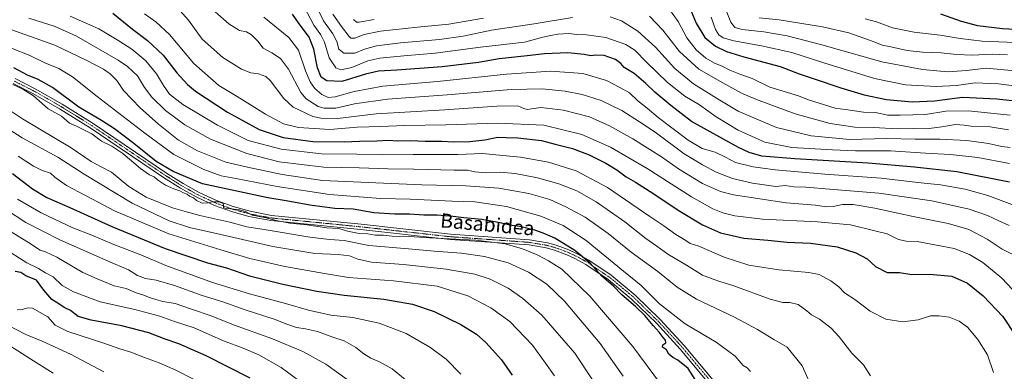
# Model space of a CAD drawing. Units: metres. Extents: x 617129 to 620568, y 4761822 to 4764194.
# Drawn here: x 619631 to 620186, y 4763537 to 4763735 of the extents above; entities that cross this region are included whole.
import ezdxf
from ezdxf.enums import TextEntityAlignment as Align

# ---------------------------------------------------------------- set-up
doc = ezdxf.new("R2010")
doc.units = ezdxf.units.M
doc.header["$MEASUREMENT"] = 0
doc.linetypes.add('TRAZO_Y_PUNTO', pattern=[1, 0.5, -0.25, 0, -0.25])
for name, color, linetype, lineweight in [('Curva de nivel maestra', 36, 'Continuous', 30), ('Curva de nivel normal', 36, 'Continuous', 0), ('Pista no pavimentada', 254, 'Continuous', 13), ('Pista no pavimentada Cxs', 254, 'Continuous', 0), ('Pista pavimentada eje', 135, 'TRAZO_Y_PUNTO', 0), ('Texto cartográfico', 19, 'Continuous', 0)]:
    doc.layers.add(name, color=color, linetype=linetype, lineweight=lineweight)
doc.styles.add('Arial', font='txt', dxfattribs={"height": 0.2})

# ---------------------------------------------------------------- blocks, each defined once
blk = doc.blocks.new('*U160')
at = {"layer": 'Curva de nivel normal', "color": 36, "linetype": 'Continuous', "lineweight": 0}
blk.add_polyline3d([(619623.05, 4763628.24, 1010), (619634.46, 4763620.74, 1010), (619653.69, 4763610.94, 1010), (619680.9, 4763598.95, 1010), (619692.49, 4763594.06, 1010), (619697.49, 4763590.96, 1010), (619702.07, 4763589.25, 1010), (619708.05, 4763588.25, 1010), (619718.39, 4763585.3, 1010), (619734, 4763579.64, 1010), (619745.63, 4763576, 1010), (619758.25, 4763571.57, 1010), (619774.63, 4763566.31, 1010), (619781.75, 4763563.36, 1010), (619787.16, 4763561.56, 1010), (619792.25, 4763560.88, 1010), (619799.11, 4763559.3, 1010), (619807.68, 4763556.17, 1010), (619814.07, 4763554.01, 1010), (619820.73, 4763550.19, 1010), (619825.1, 4763546.76, 1010), (619829.05, 4763544.3, 1010), (619834.01, 4763542.14, 1010), (619841.17, 4763538.15, 1010), (619848.45, 4763532.25, 1010)], dxfattribs=at)
blk = doc.blocks.new('*U162')
at = {"layer": 'Curva de nivel normal', "color": 36, "linetype": 'Continuous', "lineweight": 0}
blk.add_polyline3d([(619629.68, 4763571.59, 1030), (619632.46, 4763571.64, 1030), (619635.89, 4763572.71, 1030), (619638.3, 4763572.54, 1030), (619646.87, 4763567.66, 1030), (619651.03, 4763562.82, 1030), (619658.12, 4763559.37, 1030), (619678.44, 4763552.68, 1030), (619687.57, 4763549.43, 1030), (619693.74, 4763547.62, 1030), (619701.41, 4763544.6, 1030), (619709.74, 4763541.61, 1030), (619719.12, 4763537.54, 1030), (619729.01, 4763532.38, 1030)], dxfattribs=at)
blk = doc.blocks.new('*U163')
at = {"layer": 'Curva de nivel normal', "color": 36, "linetype": 'Continuous', "lineweight": 0}
blk.add_polyline3d([(619620.41, 4763619.07, 1015), (619635.94, 4763609.52, 1015), (619642.6, 4763605.14, 1015), (619645.65, 4763604.2, 1015), (619652.08, 4763601.15, 1015), (619666.74, 4763592.58, 1015), (619674.74, 4763588.96, 1015), (619684.33, 4763584.97, 1015), (619691.02, 4763583.51, 1015), (619696.76, 4763581.09, 1015), (619700.98, 4763579.85, 1015), (619703.71, 4763578.64, 1015), (619707.85, 4763577.43, 1015), (619711.76, 4763576.29, 1015), (619718.73, 4763575.16, 1015), (619727.93, 4763571.95, 1015), (619738.97, 4763568.05, 1015), (619751.63, 4763563.06, 1015), (619773.69, 4763555.12, 1015), (619790.77, 4763548.06, 1015), (619803.75, 4763540.81, 1015), (619815.77, 4763532.27, 1015)], dxfattribs=at)
blk = doc.blocks.new('*U164')
at = {"layer": 'Curva de nivel normal', "color": 36, "linetype": 'Continuous', "lineweight": 0}
blk.add_polyline3d([(619630.1, 4763658.22, 995), (619638.74, 4763652.66, 995), (619643.71, 4763650.19, 995), (619648.4, 4763648.54, 995), (619650.79, 4763646.29, 995), (619657.5, 4763641.72, 995), (619671.8, 4763634.17, 995), (619684.61, 4763627.34, 995), (619715.18, 4763614.44, 995), (619744.42, 4763605.36, 995), (619760.78, 4763600.45, 995), (619780.61, 4763595.94, 995), (619803.04, 4763592.1, 995), (619816.54, 4763589.74, 995), (619842, 4763587.86, 995), (619866.6, 4763584.79, 995), (619883.82, 4763579.33, 995), (619896.76, 4763572.74, 995), (619907.62, 4763564.94, 995), (619920.25, 4763551.67, 995), (619927.73, 4763541.35, 995), (619932.74, 4763534.24, 995)], dxfattribs=at)
blk = doc.blocks.new('*U165')
at = {"layer": 'Curva de nivel normal', "color": 36, "linetype": 'Continuous', "lineweight": 0}
blk.add_polyline3d([(619622.11, 4763606.4, 1020), (619635.01, 4763598.04, 1020), (619641.61, 4763594.88, 1020), (619645.56, 4763592.38, 1020), (619649.95, 4763590.08, 1020), (619655.05, 4763585.33, 1020), (619661.37, 4763581.76, 1020), (619676.4, 4763576.11, 1020), (619696.08, 4763571.64, 1020), (619710.14, 4763567.86, 1020), (619718.37, 4763565.03, 1020), (619729.4, 4763561.4, 1020), (619746.05, 4763554.09, 1020), (619757.15, 4763549.88, 1020), (619765.98, 4763546.09, 1020), (619778.51, 4763538.92, 1020), (619795.34, 4763526.62, 1020)], dxfattribs=at)
blk = doc.blocks.new('*U168')
at = {"layer": 'Curva de nivel normal', "color": 36, "linetype": 'Continuous', "lineweight": 0}
blk.add_polyline3d([(619954.46, 4763531.4, 990), (619944.17, 4763547.06, 990), (619925.57, 4763568.51, 990), (619914.85, 4763577.9, 990), (619906.64, 4763583.78, 990), (619896.43, 4763588.78, 990), (619887.77, 4763591.62, 990), (619871.56, 4763594.55, 990), (619847.56, 4763597.04, 990), (619829.54, 4763598.48, 990), (619821.75, 4763600.17, 990), (619817.16, 4763601.92, 990), (619810.7, 4763602.81, 990), (619797.49, 4763603.34, 990), (619773.79, 4763607.18, 990), (619744.55, 4763613.94, 990), (619726.79, 4763617.9, 990), (619715.31, 4763621.74, 990), (619694.46, 4763631.67, 990), (619667.46, 4763648.04, 990), (619652.6, 4763657.6, 990), (619632.45, 4763668.62, 990), (619615.02, 4763679.63, 990)], dxfattribs=at)
blk = doc.blocks.new('*U172')
at = {"layer": 'Curva de nivel normal', "color": 36, "linetype": 'Continuous', "lineweight": 0}
blk.add_polyline3d([(619617.81, 4763556.18, 1040), (619637.28, 4763543.78, 1040), (619649.95, 4763535.82, 1040)], dxfattribs=at)
blk = doc.blocks.new('*U173')
at = {"layer": 'Curva de nivel normal', "color": 36, "linetype": 'Continuous', "lineweight": 0}
blk.add_polyline3d([(620192.57, 4763706.35, 890), (620176.17, 4763707.78, 890), (620165.21, 4763706.48, 890), (620154.72, 4763705.88, 890), (620140.33, 4763707.01, 890), (620117.33, 4763711.5, 890), (620083.64, 4763721.11, 890), (620064, 4763726.16, 890), (620050.87, 4763728.39, 890), (620038.66, 4763729.7, 890), (620034.45, 4763730.73, 890), (620032.2, 4763733.9, 890), (620027.56, 4763745.4, 890)], dxfattribs=at)
blk = doc.blocks.new('*U181')
at = {"layer": 'Curva de nivel normal', "color": 36, "linetype": 'Continuous', "lineweight": 0}
blk.add_polyline3d([(619629.74, 4763634, 1005), (619643.07, 4763626.17, 1005), (619660.99, 4763617.86, 1005), (619671.79, 4763613.68, 1005), (619684.15, 4763608.45, 1005), (619699.34, 4763602.46, 1005), (619713.52, 4763596.59, 1005), (619739.9, 4763587, 1005), (619760.62, 4763580.57, 1005), (619781.07, 4763575.04, 1005), (619794.01, 4763571.24, 1005), (619806.64, 4763568.59, 1005), (619819.05, 4763567.18, 1005), (619833.83, 4763564.09, 1005), (619849.1, 4763558.14, 1005), (619862.41, 4763550.55, 1005), (619871.58, 4763543.74, 1005), (619879.98, 4763535.25, 1005)], dxfattribs=at)
blk = doc.blocks.new('*U185')
at = {"layer": 'Curva de nivel normal', "color": 36, "linetype": 'Continuous', "lineweight": 0}
blk.add_polyline3d([(619623.25, 4763563.41, 1035), (619634.48, 4763557.52, 1035), (619643.65, 4763553.9, 1035), (619659.73, 4763546.58, 1035), (619678.59, 4763536.61, 1035)], dxfattribs=at)
blk = doc.blocks.new('*U194')
at = {"layer": 'Curva de nivel normal', "color": 36, "linetype": 'Continuous', "lineweight": 0}
blk.add_polyline3d([(619621.29, 4763686.76, 985), (619632.63, 4763679.34, 985), (619660.03, 4763662.88, 985), (619671.41, 4763655.26, 985), (619677.09, 4763652.2, 985), (619682.8, 4763649.15, 985), (619692.59, 4763641.16, 985), (619702.4, 4763635.1, 985), (619717.28, 4763629.11, 985), (619725.23, 4763626.8, 985), (619732.59, 4763624.82, 985), (619749.64, 4763620.97, 985), (619759.22, 4763618.36, 985), (619770.09, 4763616.67, 985), (619794.75, 4763612.56, 985), (619805.75, 4763611.17, 985), (619814.09, 4763610.58, 985), (619828.09, 4763607.83, 985), (619850.43, 4763605.98, 985), (619864.78, 4763604.67, 985), (619880.33, 4763603.43, 985), (619893.31, 4763601.64, 985), (619906.59, 4763598.11, 985), (619918.12, 4763592.78, 985), (619928.45, 4763585.96, 985), (619938.34, 4763576.42, 985), (619958.56, 4763552.61, 985), (619971.52, 4763534.14, 985)], dxfattribs=at)
blk = doc.blocks.new('*U214')
at = {"layer": 'Curva de nivel maestra', "color": 36, "linetype": 'Continuous', "lineweight": 30}
blk.add_polyline3d([(620007.96, 4763744.44, 900), (620012.7, 4763733.29, 900), (620017.52, 4763725.2, 900), (620023.47, 4763720.34, 900), (620029.77, 4763717.2, 900), (620039.48, 4763714.27, 900), (620060.1, 4763708.72, 900), (620070.78, 4763704.57, 900), (620079.28, 4763701.79, 900), (620094.18, 4763696.7, 900), (620107.43, 4763692.84, 900), (620120.1, 4763690.2, 900), (620134.42, 4763688.83, 900), (620147.08, 4763689.51, 900), (620162.86, 4763691.56, 900), (620182.18, 4763690.56, 900), (620218.69, 4763686.67, 900)], dxfattribs=at)
blk = doc.blocks.new('*U216')
at = {"layer": 'Curva de nivel maestra', "color": 36, "linetype": 'Continuous', "lineweight": 30}
blk.add_polyline3d([(620150.44, 4763738.48, 875), (620162.12, 4763734.33, 875), (620171.3, 4763732, 875), (620185.5, 4763730.14, 875), (620196.33, 4763729.67, 875), (620202.63, 4763728.34, 875), (620212.28, 4763725.12, 875), (620224.44, 4763723.61, 875), (620235.96, 4763726.8, 875), (620255.11, 4763732.26, 875), (620269.12, 4763736.93, 875)], dxfattribs=at)
blk = doc.blocks.new('*U221')
at = {"layer": 'Curva de nivel maestra', "color": 36, "linetype": 'Continuous', "lineweight": 30}
blk.add_polyline3d([(619626.94, 4763648.52, 1000), (619638.29, 4763639.69, 1000), (619646.35, 4763634.85, 1000), (619659.35, 4763629.28, 1000), (619683.02, 4763618.55, 1000), (619713.11, 4763606.15, 1000), (619737.03, 4763597.95, 1000), (619747.75, 4763595.14, 1000), (619760.63, 4763590.77, 1000), (619779.57, 4763585.94, 1000), (619798.7, 4763581.98, 1000), (619814.08, 4763579.8, 1000), (619836.45, 4763577.57, 1000), (619852.6, 4763574.78, 1000), (619864.77, 4763570.64, 1000), (619879.82, 4763563.29, 1000), (619888.66, 4763557.82, 1000), (619894, 4763553.08, 1000), (619902.75, 4763543.28, 1000), (619908.8, 4763534.6, 1000)], dxfattribs=at)
blk = doc.blocks.new('*U224')
at = {"layer": 'Curva de nivel maestra', "color": 36, "linetype": 'Continuous', "lineweight": 30}
blk.add_polyline3d([(619683.64, 4763738.85, 950), (619694.63, 4763729.84, 950), (619703.22, 4763723.43, 950), (619711.95, 4763715.16, 950), (619719.76, 4763705.16, 950), (619725.67, 4763698.56, 950), (619730.17, 4763694.82, 950), (619748.24, 4763683.07, 950), (619756.46, 4763678.48, 950), (619766.09, 4763673.33, 950), (619779.75, 4763668.72, 950), (619796.33, 4763666.57, 950), (619814.09, 4763666.23, 950), (619822.78, 4763666.68, 950), (619832.45, 4763666.94, 950), (619839.09, 4763667.29, 950), (619844.09, 4763666.83, 950), (619851.42, 4763667.08, 950), (619859.81, 4763666.73, 950), (619868.92, 4763666.76, 950), (619875.88, 4763666.35, 950), (619885.03, 4763666.44, 950), (619893.43, 4763667.5, 950), (619900.74, 4763668.9, 950), (619905.38, 4763668.69, 950), (619911.97, 4763668.5, 950), (619925.45, 4763666.97, 950), (619933.16, 4763665.04, 950), (619942.87, 4763662.47, 950), (619952.32, 4763658.87, 950), (619961.78, 4763654.21, 950), (619967.99, 4763650.42, 950), (619973.16, 4763646.64, 950), (619978.49, 4763643.61, 950), (619988.86, 4763637.04, 950), (620002.59, 4763627.77, 950), (620016.27, 4763619.48, 950), (620026.44, 4763614.9, 950), (620039.5, 4763612.02, 950), (620053.03, 4763610.83, 950), (620064.01, 4763609.7, 950), (620077.13, 4763609.2, 950), (620092.28, 4763606.98, 950), (620102.76, 4763603.6, 950), (620109.03, 4763600.25, 950), (620113.91, 4763596.02, 950), (620120.41, 4763592.59, 950), (620127.3, 4763592.58, 950), (620134.24, 4763591.41, 950), (620144.22, 4763591.62, 950), (620156.82, 4763590.54, 950), (620165.69, 4763586.52, 950), (620174.5, 4763579.39, 950), (620185.66, 4763567.74, 950), (620192.59, 4763557.14, 950)], dxfattribs=at)
blk = doc.blocks.new('*U225')
at = {"layer": 'Curva de nivel maestra', "color": 36, "linetype": 'Continuous', "lineweight": 30}
blk.add_polyline3d([(620189.45, 4763643.59, 925), (620159.78, 4763649.43, 925), (620135.77, 4763651.94, 925), (620109.77, 4763654.28, 925), (620068.34, 4763656.64, 925), (620049.69, 4763658.15, 925), (620042.48, 4763660.26, 925), (620036.56, 4763663.04, 925), (620009.99, 4763677.75, 925), (619998.34, 4763686.86, 925), (619989.38, 4763694.3, 925), (619984.31, 4763699.17, 925), (619977.68, 4763704.76, 925), (619972.13, 4763708.27, 925), (619970.22, 4763710.58, 925), (619967.24, 4763712.78, 925), (619960.84, 4763715.03, 925), (619955.92, 4763715.23, 925), (619953.27, 4763714.8, 925), (619949.44, 4763715.64, 925), (619940.27, 4763716.49, 925), (619927.13, 4763715.91, 925), (619917.24, 4763714.72, 925), (619901.58, 4763713.03, 925), (619889.85, 4763711.11, 925), (619869.45, 4763708.58, 925), (619843.71, 4763706.64, 925), (619833.42, 4763706.22, 925), (619826.14, 4763704.43, 925), (619812.86, 4763700.42, 925), (619804.36, 4763700.66, 925), (619801.15, 4763702.74, 925), (619799.07, 4763708.13, 925), (619796.97, 4763718.55, 925), (619794.28, 4763725.42, 925), (619788.26, 4763733.36, 925), (619784.85, 4763738.27, 925)], dxfattribs=at)
blk = doc.blocks.new('*U228')
at = {"layer": 'Curva de nivel maestra', "color": 36, "linetype": 'Continuous', "lineweight": 30}
blk.add_polyline3d([(619761.1, 4763532.93, 1025), (619736.23, 4763545.48, 1025), (619720.78, 4763552.27, 1025), (619713.04, 4763554.98, 1025), (619703.95, 4763558.49, 1025), (619688.6, 4763562.5, 1025), (619671.42, 4763565.63, 1025), (619664.1, 4763567.8, 1025), (619659.64, 4763571.05, 1025), (619656.21, 4763572.86, 1025), (619653.19, 4763574.96, 1025), (619649.23, 4763577.34, 1025), (619644.75, 4763582.68, 1025), (619640.58, 4763588.24, 1025), (619634.44, 4763590.77, 1025), (619631.65, 4763592.53, 1025), (619628.55, 4763593.08, 1025)], dxfattribs=at)

msp = doc.modelspace()

# ---------------------------------------------------------------- linework, layer by layer
at = {"layer": 'Curva de nivel maestra', "color": 36, "linetype": 'Continuous', "lineweight": 30}
msp.add_polyline3d([(620012.03, 4763532.24, 975), (620008.21, 4763538.39, 975), (620002.31, 4763543.16, 975), (619999.44, 4763544.62, 975), (619997.3, 4763546.48, 975), (619995.83, 4763549.01, 975), (619993.65, 4763550.37, 975), (619993.81, 4763551.72, 975), (619995.55, 4763552.82, 975), (619995.41, 4763554.41, 975), (619994.07, 4763555.9, 975), (619991.8, 4763558.98, 975), (619988.44, 4763562.62, 975), (619983.7, 4763568.24, 975), (619978.44, 4763573.41, 975), (619970.65, 4763580.07, 975), (619965.93, 4763584.91, 975), (619959.4, 4763590.59, 975), (619952.95, 4763597.83, 975), (619944.14, 4763604.9, 975), (619932.94, 4763611.87, 975), (619926.28, 4763614.79, 975), (619921.68, 4763616.53, 975), (619912.95, 4763618.54, 975), (619907.49, 4763619.28, 975), (619902.15, 4763620.65, 975), (619891.74, 4763622.56, 975), (619881.5, 4763623.34, 975), (619875.59, 4763624.11, 975), (619866.63, 4763624.84, 975), (619859.01, 4763624.96, 975), (619850.93, 4763625.48, 975), (619842.65, 4763625.41, 975), (619830.85, 4763626.24, 975), (619819.15, 4763628.34, 975), (619808.82, 4763628.78, 975), (619794.7, 4763630.58, 975), (619781.31, 4763633.05, 975), (619770.96, 4763634.63, 975), (619752.52, 4763638.58, 975), (619734.16, 4763642.66, 975), (619717.58, 4763649.48, 975), (619707.99, 4763655.24, 975), (619695.38, 4763665.45, 975), (619684.52, 4763673.72, 975), (619677.15, 4763678.4, 975), (619664.48, 4763685.85, 975), (619649.52, 4763696.95, 975), (619641.45, 4763701.53, 975), (619635.41, 4763703.88, 975), (619627.74, 4763707.99, 975)], dxfattribs=at)
at = {"layer": 'Curva de nivel normal', "color": 36, "linetype": 'Continuous', "lineweight": 0}
for points in [[(619797.09, 4763745.52, 915), (619802.47, 4763734.53, 915), (619807.76, 4763727.19, 915), (619809.9, 4763722.91, 915), (619811.13, 4763718.66, 915), (619813.82, 4763716.36, 915), (619820.02, 4763716.27, 915), (619825.56, 4763718.63, 915), (619832.29, 4763720.46, 915), (619845.95, 4763722.13, 915), (619867.84, 4763723.95, 915), (619881.3, 4763725.94, 915), (619897.29, 4763729.23, 915), (619921.24, 4763732.81, 915), (619942.8, 4763736.43, 915)], [(619995.14, 4763744.27, 905), (620002.44, 4763734.18, 905), (620007.47, 4763724.99, 905), (620012.59, 4763718.11, 905), (620018.03, 4763713.55, 905), (620023.04, 4763710.67, 905), (620027.39, 4763709.02, 905), (620031.71, 4763706.68, 905), (620037.24, 4763704.46, 905), (620044.3, 4763701.98, 905), (620054.16, 4763697.05, 905), (620062.31, 4763694.71, 905), (620070.43, 4763692.18, 905), (620075.44, 4763690.18, 905), (620082.01, 4763688.19, 905), (620091.08, 4763685.23, 905), (620099.44, 4763684.16, 905), (620107.11, 4763683.05, 905), (620113.77, 4763682.85, 905), (620120.77, 4763681.41, 905), (620127.77, 4763681.32, 905), (620142.11, 4763681.74, 905), (620153.44, 4763683.58, 905), (620166.12, 4763683.78, 905), (620189.78, 4763681.32, 905)], [(619701.42, 4763738.59, 945), (619707.8, 4763734.01, 945), (619715.61, 4763726.84, 945), (619729.32, 4763710.53, 945), (619743.34, 4763698.11, 945), (619753.75, 4763691.81, 945), (619769.72, 4763681.92, 945), (619779.95, 4763676.47, 945), (619788.3, 4763674.46, 945), (619806.09, 4763673.34, 945), (619821.42, 4763674.51, 945), (619834.75, 4763674.89, 945), (619847.93, 4763675.58, 945), (619871.45, 4763675.94, 945), (619900.6, 4763676.83, 945), (619926.76, 4763675.62, 945), (619948.1, 4763670.45, 945), (619964.42, 4763663.22, 945), (619985.07, 4763651.16, 945), (620010.08, 4763635.26, 945), (620022.02, 4763628.47, 945), (620027.66, 4763626.25, 945), (620034.41, 4763624.52, 945), (620050.11, 4763622.71, 945), (620081.11, 4763621.22, 945), (620099.77, 4763619.45, 945), (620113.52, 4763616.18, 945), (620120.45, 4763614.42, 945), (620126.78, 4763611.27, 945), (620131.14, 4763610.3, 945), (620137.36, 4763609.98, 945), (620158.11, 4763606.21, 945), (620166.78, 4763602.76, 945), (620174.35, 4763598.16, 945), (620185.07, 4763589.31, 945), (620196.98, 4763576.8, 945)], [(619719.96, 4763742.14, 940), (619726.34, 4763734.96, 940), (619734.02, 4763724.22, 940), (619745.67, 4763713.84, 940), (619756.17, 4763707.3, 940), (619761.42, 4763705.16, 940), (619765.83, 4763704.61, 940), (619769.9, 4763703.07, 940), (619772.38, 4763700.99, 940), (619780.06, 4763690.7, 940), (619785.24, 4763685.8, 940), (619796.48, 4763680.68, 940), (619800.85, 4763679.68, 940), (619810.28, 4763679.48, 940), (619832.06, 4763682.16, 940), (619870.79, 4763684.26, 940), (619900.25, 4763686.39, 940), (619912.14, 4763686.53, 940), (619915.39, 4763685.03, 940), (619917.3, 4763684.49, 940), (619919.77, 4763684.84, 940), (619925.11, 4763685.64, 940), (619937.77, 4763684.12, 940), (619952.46, 4763680.46, 940), (619963.83, 4763675.32, 940), (619976.99, 4763668.01, 940), (619993.06, 4763657.92, 940), (620002.62, 4763651.14, 940), (620016.26, 4763642.73, 940), (620026.46, 4763638.28, 940), (620033.67, 4763636.43, 940), (620063.44, 4763631.97, 940), (620079.9, 4763630.52, 940), (620085.93, 4763629.6, 940), (620089.9, 4763629.83, 940), (620095.2, 4763631.01, 940), (620101.16, 4763630.93, 940), (620113.54, 4763628.85, 940), (620135, 4763624.14, 940), (620154.79, 4763620.16, 940), (620166.5, 4763616.8, 940), (620176.91, 4763611.36, 940), (620185.24, 4763605.7, 940), (620191.39, 4763602.79, 940)], [(619741.23, 4763739.7, 935), (619748.97, 4763732.9, 935), (619755.06, 4763729.19, 935), (619758.97, 4763728.27, 935), (619761.8, 4763726.73, 935), (619765.44, 4763723.08, 935), (619768.37, 4763719.23, 935), (619773.29, 4763716.49, 935), (619778.2, 4763713.4, 935), (619782.68, 4763707.25, 935), (619789.7, 4763694.14, 935), (619792.74, 4763690.59, 935), (619799.38, 4763686.24, 935), (619802.73, 4763685.28, 935), (619809.3, 4763685.24, 935), (619819.96, 4763687.82, 935), (619838.54, 4763690.4, 935), (619872.23, 4763692.75, 935), (619908.38, 4763695.85, 935), (619925.8, 4763696.18, 935), (619938.68, 4763694.84, 935), (619948.42, 4763692.95, 935), (619959.03, 4763689.55, 935), (619970.68, 4763683.88, 935), (619980.66, 4763677.51, 935), (619989.48, 4763671.67, 935), (620005.96, 4763659.48, 935), (620016.17, 4763653.36, 935), (620023.94, 4763649.12, 935), (620033.08, 4763645.6, 935), (620044.4, 4763642.91, 935), (620052.4, 4763641.92, 935), (620057.58, 4763641.09, 935), (620062.81, 4763641.66, 935), (620067.78, 4763640.96, 935), (620074.58, 4763640.76, 935), (620087.86, 4763639.55, 935), (620115.61, 4763637.25, 935), (620145.67, 4763633.06, 935), (620166.71, 4763628.3, 935), (620177.03, 4763624.67, 935), (620183.46, 4763621.68, 935), (620189.2, 4763619.05, 935)], [(619791.58, 4763742.45, 920), (619796.88, 4763732.08, 920), (619800.84, 4763726.71, 920), (619802.91, 4763722.49, 920), (619805.54, 4763713.61, 920), (619809.46, 4763708.04, 920), (619812.26, 4763706.95, 920), (619818.33, 4763708.28, 920), (619827.46, 4763711.91, 920), (619834.21, 4763713.52, 920), (619847.79, 4763714.83, 920), (619865.36, 4763716.26, 920), (619890.92, 4763719.62, 920), (619915.75, 4763722.6, 920), (619926.12, 4763725.31, 920), (619930.71, 4763726.23, 920), (619934.66, 4763727, 920), (619940.84, 4763727.32, 920), (619945.43, 4763726.88, 920), (619950.76, 4763726.74, 920), (619961.65, 4763725.24, 920), (619973, 4763721.22, 920), (619978.1, 4763718.08, 920), (619984.68, 4763711.21, 920), (619996.56, 4763699.76, 920), (620006.29, 4763692.14, 920), (620014.56, 4763687.08, 920), (620023.96, 4763680.46, 920), (620036.31, 4763672.82, 920), (620051.3, 4763666.14, 920), (620066.71, 4763663.1, 920), (620089.53, 4763661.87, 920), (620102.52, 4763661.23, 920), (620122.25, 4763661.24, 920), (620141.96, 4763659.86, 920), (620156.11, 4763659.19, 920), (620171.46, 4763657.45, 920), (620189.43, 4763654.1, 920)], [(619611.5, 4763734.71, 965), (619650.81, 4763720.88, 965), (619668.88, 4763712.14, 965), (619678.26, 4763707.36, 965), (619682.14, 4763704.74, 965), (619685.88, 4763700.83, 965), (619689.66, 4763695.35, 965), (619699.03, 4763685.53, 965), (619709.43, 4763676.25, 965), (619720.69, 4763667.33, 965), (619731.4, 4763661.21, 965), (619747.41, 4763654.91, 965), (619759.6, 4763651.99, 965), (619779.2, 4763647.91, 965), (619801.84, 4763644.44, 965), (619857.98, 4763642.06, 965), (619882.76, 4763641.55, 965), (619901.43, 4763640.24, 965), (619918.28, 4763637.24, 965), (619930.04, 4763633.67, 965), (619939.19, 4763629.67, 965), (619949.99, 4763623.73, 965), (619963.05, 4763614.66, 965), (619976.01, 4763604.11, 965), (619990.98, 4763593.06, 965), (620001.87, 4763584.3, 965), (620012.88, 4763577.53, 965), (620034.22, 4763567.43, 965), (620047.29, 4763560.46, 965), (620056.4, 4763554.78, 965), (620063.93, 4763550.38, 965), (620072.48, 4763539.87, 965), (620078.96, 4763525.22, 965)], [(619636.2, 4763736.14, 960), (619651.05, 4763731.41, 960), (619663.03, 4763725.98, 960), (619686.51, 4763712.41, 960), (619691.88, 4763708.74, 960), (619697.46, 4763703.45, 960), (619701.54, 4763696.99, 960), (619705.64, 4763691.49, 960), (619713.38, 4763683.93, 960), (619724.28, 4763675.83, 960), (619738.7, 4763667.71, 960), (619759.12, 4763659.71, 960), (619777.42, 4763655.02, 960), (619802.7, 4763651.96, 960), (619822.57, 4763651.66, 960), (619838.64, 4763651.07, 960), (619853.35, 4763650.88, 960), (619876.17, 4763650.35, 960), (619883.68, 4763650.24, 960), (619887.76, 4763649.32, 960), (619893.91, 4763648.89, 960), (619902.02, 4763649.25, 960), (619910.58, 4763648.49, 960), (619923.1, 4763646.04, 960), (619935.1, 4763642.6, 960), (619945.29, 4763638.63, 960), (619956.2, 4763632.41, 960), (619972.33, 4763621.13, 960), (619984.31, 4763611.79, 960), (619990.56, 4763607.52, 960), (619996.66, 4763602.93, 960), (620007.17, 4763596.65, 960), (620016.26, 4763591.07, 960), (620021.76, 4763588.94, 960), (620025.94, 4763587.44, 960), (620033.98, 4763585.14, 960), (620054.32, 4763577.63, 960), (620061.64, 4763575.6, 960), (620065.54, 4763575.71, 960), (620070.24, 4763574.57, 960), (620075.09, 4763571.03, 960), (620077.78, 4763568.64, 960), (620082.14, 4763566.25, 960), (620088.8, 4763561.2, 960), (620093.42, 4763556.21, 960), (620100.55, 4763547.05, 960), (620107.02, 4763540.52, 960), (620111.08, 4763534.32, 960)], [(619659.48, 4763737.12, 955), (619675.6, 4763730.08, 955), (619686.92, 4763723.29, 955), (619694.39, 4763718.6, 955), (619702.25, 4763711.93, 955), (619708.23, 4763704.66, 955), (619712.22, 4763698, 955), (619715.64, 4763693.22, 955), (619723.12, 4763687.33, 955), (619742.57, 4763675.69, 955), (619760.02, 4763667.14, 955), (619778.54, 4763662.12, 955), (619801.21, 4763659.6, 955), (619821.17, 4763659.37, 955), (619835.8, 4763659, 955), (619852.93, 4763659.15, 955), (619878.22, 4763659.1, 955), (619892.14, 4763659.69, 955), (619899.62, 4763658.96, 955), (619913.48, 4763657.71, 955), (619929.38, 4763654.75, 955), (619944.98, 4763649.9, 955), (619962.7, 4763640.55, 955), (619986.49, 4763624.2, 955), (619994.42, 4763618.82, 955), (620001.12, 4763613.97, 955), (620006.84, 4763610.7, 955), (620009.36, 4763608.85, 955), (620014.22, 4763607.4, 955), (620028.4, 4763601.24, 955), (620042.28, 4763596.78, 955), (620059.23, 4763594.07, 955), (620076.15, 4763592.66, 955), (620082.02, 4763591.38, 955), (620088.65, 4763587.92, 955), (620093.08, 4763584.44, 955), (620096.37, 4763581.13, 955), (620102.12, 4763577.32, 955), (620110.85, 4763570.79, 955), (620119.71, 4763566.19, 955), (620129.24, 4763564.76, 955), (620137.96, 4763565.82, 955), (620144.9, 4763568.22, 955), (620149.77, 4763568.13, 955), (620155.44, 4763567.41, 955), (620161.08, 4763565.18, 955), (620165.73, 4763561.66, 955), (620171.64, 4763554.8, 955), (620176.92, 4763546.19, 955), (620180.42, 4763536.24, 955)], [(619768.79, 4763736.65, 930), (619782.95, 4763725.1, 930), (619788.26, 4763717.98, 930), (619792.36, 4763706.36, 930), (619794.9, 4763700.22, 930), (619797.45, 4763696.32, 930), (619801.43, 4763693.03, 930), (619805.1, 4763691.3, 930), (619809.09, 4763691.59, 930), (619819.65, 4763694.69, 930), (619835.85, 4763697.74, 930), (619866.65, 4763700.26, 930), (619905.6, 4763704.41, 930), (619930.76, 4763706.16, 930), (619948.76, 4763704.86, 930), (619962.14, 4763700.98, 930), (619969.56, 4763696.98, 930), (619975.01, 4763693.94, 930), (619979.79, 4763689.46, 930), (619985.02, 4763685.31, 930), (619991.2, 4763680.01, 930), (620008.08, 4763667.26, 930), (620016.12, 4763662.59, 930), (620023.31, 4763660.45, 930), (620029.16, 4763657.6, 930), (620034.77, 4763654.64, 930), (620044.77, 4763652.2, 930), (620057.3, 4763650.58, 930), (620085.23, 4763648.02, 930), (620116.97, 4763645.77, 930), (620137.77, 4763643.42, 930), (620150.44, 4763642.11, 930), (620164.47, 4763639.55, 930), (620177.2, 4763635.99, 930), (620193.8, 4763629.88, 930)], [(619807.69, 4763738.26, 910), (619812.58, 4763731.44, 910), (619816.87, 4763725.69, 910), (619817.9, 4763724.81, 910), (619820.06, 4763724.82, 910), (619825.38, 4763726.9, 910), (619834.6, 4763728.71, 910), (619855.38, 4763731.05, 910), (619873.13, 4763732.67, 910), (619892.72, 4763736.13, 910)], [(619819.39, 4763735.34, 905), (619821.08, 4763733.83, 905), (619822.53, 4763733.74, 905), (619831.06, 4763735.34, 905)], [(619964.1, 4763736.81, 915), (619970.51, 4763734.53, 915), (619979.74, 4763728.71, 915), (619989.76, 4763719.67, 915), (620000.61, 4763707.71, 915), (620011.09, 4763699.01, 915), (620024.15, 4763691, 915), (620036.41, 4763683.69, 915), (620057.94, 4763674.46, 915), (620077.45, 4763669.74, 915), (620099.28, 4763667.59, 915), (620120.29, 4763668.17, 915), (620136.12, 4763667.86, 915), (620150.05, 4763667.77, 915), (620165.34, 4763667.07, 915), (620177.49, 4763665.44, 915), (620185.03, 4763663.68, 915), (620189.78, 4763663.06, 915)], [(619986.4, 4763737.13, 910), (619993.94, 4763729.24, 910), (620003.21, 4763717.32, 910), (620014.2, 4763707.33, 910), (620027.68, 4763699.61, 910), (620038.14, 4763693.72, 910), (620046.72, 4763690.25, 910), (620068.55, 4763682.07, 910), (620088.21, 4763676.73, 910), (620102.13, 4763674.64, 910), (620112.74, 4763674.37, 910), (620126.12, 4763673.7, 910), (620135.22, 4763673.89, 910), (620142.57, 4763673.67, 910), (620151.22, 4763674.72, 910), (620158.96, 4763676.08, 910), (620163.89, 4763675.72, 910), (620167.86, 4763675.12, 910), (620178.51, 4763674.8, 910), (620188.78, 4763673.09, 910)], [(620021.12, 4763736.61, 895), (620023.52, 4763729.7, 895), (620025.44, 4763726.62, 895), (620027.95, 4763724.93, 895), (620033.82, 4763723.22, 895), (620049.45, 4763720.46, 895), (620066.65, 4763716.61, 895), (620084.6, 4763710.81, 895), (620113.26, 4763702.07, 895), (620130.83, 4763698.52, 895), (620148.07, 4763697.44, 895), (620159.52, 4763698.16, 895), (620170.12, 4763699.49, 895), (620183.26, 4763699.05, 895), (620197.81, 4763697.08, 895)], [(620188.34, 4763715.38, 885), (620179.68, 4763715.75, 885), (620168.34, 4763715.19, 885), (620159.45, 4763715.58, 885), (620150.79, 4763716.57, 885), (620140.32, 4763716.86, 885), (620131.64, 4763717.82, 885), (620122.44, 4763719.95, 885), (620117.65, 4763720.83, 885), (620112.43, 4763722.9, 885), (620098.7, 4763727.71, 885), (620083.84, 4763731.16, 885), (620059.46, 4763735.18, 885), (620048.13, 4763736.18, 885)], [(620108.03, 4763735.72, 880), (620114.47, 4763733.98, 880), (620123.49, 4763730.67, 880), (620135.56, 4763728.09, 880), (620150.32, 4763726.54, 880), (620161.51, 4763724.58, 880), (620174, 4763723.14, 880), (620192.76, 4763722.32, 880), (620204.36, 4763720.42, 880), (620215.89, 4763716.78, 880), (620223.18, 4763715.16, 880), (620227.76, 4763715.83, 880), (620236.45, 4763718.88, 880), (620256.58, 4763724.23, 880), (620270.56, 4763728.52, 880), (620281.37, 4763732.6, 880), (620298.41, 4763738.15, 880)], [(619626.89, 4763718.88, 970), (619636.32, 4763715.17, 970), (619645.18, 4763710.93, 970), (619653.03, 4763707.71, 970), (619660.81, 4763703.06, 970), (619674.69, 4763691.9, 970), (619701.66, 4763671.27, 970), (619718.02, 4763659.1, 970), (619734.9, 4763650.76, 970), (619744.61, 4763647.15, 970), (619753.05, 4763645.58, 970), (619776.23, 4763641.1, 970), (619805.76, 4763636.62, 970), (619834.62, 4763634.4, 970), (619851.32, 4763633.87, 970), (619875.1, 4763632.88, 970), (619887.76, 4763632.42, 970), (619905.66, 4763629.88, 970), (619925.12, 4763624.3, 970), (619937.67, 4763619.05, 970), (619950.52, 4763610.71, 970), (619971.66, 4763593.41, 970), (619981.68, 4763585.18, 970), (619992.02, 4763574.81, 970), (620006.48, 4763563.68, 970), (620023.98, 4763553.33, 970), (620034.72, 4763545.31, 970), (620039.21, 4763540.06, 970), (620041.49, 4763538.74, 970), (620043.32, 4763536.81, 970)], [(619627.15, 4763698.69, 980), (619632.84, 4763696.05, 980), (619638.8, 4763692.18, 980), (619647.19, 4763684.82, 980), (619654.68, 4763680.72, 980), (619659.14, 4763676.86, 980), (619663.01, 4763675.1, 980), (619666.18, 4763673.58, 980), (619671.77, 4763670.84, 980), (619677.24, 4763666.66, 980), (619683.09, 4763663.82, 980), (619689.26, 4763659.69, 980), (619699.12, 4763651.32, 980), (619704.21, 4763647.75, 980), (619706.97, 4763646.52, 980), (619708.87, 4763644.92, 980), (619713.33, 4763641.88, 980), (619717.98, 4763639.69, 980), (619721.32, 4763638.64, 980), (619723.49, 4763637.51, 980), (619725.46, 4763636.79, 980), (619726.84, 4763635.7, 980), (619729.08, 4763634.62, 980), (619730.72, 4763633.26, 980), (619733.97, 4763631.68, 980), (619737.19, 4763631.79, 980), (619739.84, 4763632.53, 980), (619743.58, 4763632.42, 980), (619745.82, 4763631.45, 980), (619746, 4763630.4, 980), (619745.93, 4763629.34, 980), (619747.03, 4763628.84, 980), (619755.01, 4763627.97, 980), (619758.47, 4763627, 980), (619762.14, 4763624.86, 980), (619769.07, 4763623.6, 980), (619775.69, 4763621.87, 980), (619783.35, 4763620.4, 980), (619793.08, 4763619.38, 980), (619804.27, 4763617.75, 980), (619811.09, 4763617.36, 980), (619816.05, 4763615.85, 980), (619822.6, 4763614.65, 980), (619827.38, 4763614.38, 980), (619831.62, 4763613.72, 980), (619836.28, 4763613.62, 980), (619841.2, 4763613.05, 980), (619850.7, 4763612.83, 980), (619862.2, 4763612.15, 980), (619888.35, 4763610.81, 980), (619904.82, 4763608.67, 980), (619914.72, 4763605.9, 980), (619923, 4763602.55, 980), (619929.41, 4763599.1, 980), (619936.91, 4763594.47, 980), (619952.68, 4763579.14, 980), (619976.95, 4763550.83, 980), (619996.95, 4763523.94, 980)]]:
    msp.add_polyline3d(points, dxfattribs=at)
at = {"layer": 'Pista no pavimentada', "color": 254, "linetype": 'Continuous', "lineweight": 13}
for points in [[(619628.58, 4763701.95, 977.96), (619639.82, 4763696.27, 978.19), (619655.07, 4763687.55, 976.92), (619672.5, 4763676.71, 977.71), (619713.91, 4763648.68, 977.44), (619723.32, 4763642.75, 978), (619731.93, 4763637.92, 978.32), (619742.1, 4763633.19, 979.98), (619751.46, 4763629.77, 979.76), (619761, 4763627.11, 979.92), (619773.14, 4763624.83, 979.61), (619823.63, 4763619.84, 979.01), (619874.11, 4763614.25, 978.62), (619918.73, 4763611.08, 977.42), (619928.7, 4763609.37, 977.05), (619933.64, 4763608, 976.81), (619940.82, 4763605.36, 975.53), (619945.53, 4763603.2, 975.09), (619952.05, 4763599.62, 975.17), (619964.78, 4763591, 972.86), (619978.23, 4763579.82, 973.36), (619992.43, 4763566.03, 973.32), (620005.97, 4763551.34, 973.2), (620023.16, 4763530.7, 974.27)], [(620020.8, 4763528.85, 974.5), (620003.71, 4763549.36, 974.17), (619990.28, 4763563.93, 974.64), (619976.22, 4763577.59, 974.67), (619962.98, 4763588.6, 974.61), (619950.48, 4763597.05, 976.42), (619944.18, 4763600.52, 976.26), (619939.67, 4763602.59, 976.72), (619932.72, 4763605.14, 977.15), (619928.04, 4763606.44, 977.63), (619918.37, 4763608.1, 977.81), (619873.84, 4763611.26, 980.22), (619823.31, 4763616.86, 979.54), (619772.72, 4763621.86, 980.95), (619760.32, 4763624.18, 980.53), (619750.54, 4763626.91, 980.74), (619740.95, 4763630.42, 979.98), (619730.56, 4763635.25, 979.55), (619721.79, 4763640.17, 979.48), (619712.26, 4763646.17, 979.08), (619670.87, 4763674.19, 979.62), (619653.53, 4763684.97, 978.96), (619638.4, 4763693.63, 979.93), (619627.31, 4763699.23, 979.79)]]:
    msp.add_polyline3d(points, dxfattribs=at)
at = {"layer": 'Pista no pavimentada Cxs', "color": 254, "linetype": 'Continuous', "lineweight": 0}
for points in [[(619628.58, 4763701.95, 977.96), (619639.82, 4763696.27, 978.19), (619655.07, 4763687.55, 976.92), (619672.5, 4763676.71, 977.71), (619713.91, 4763648.68, 977.44), (619723.32, 4763642.75, 978), (619731.93, 4763637.92, 978.32), (619742.1, 4763633.19, 979.98), (619751.46, 4763629.77, 979.76), (619761, 4763627.11, 979.92), (619773.14, 4763624.83, 979.61), (619823.63, 4763619.84, 979.01), (619874.11, 4763614.25, 978.62), (619918.73, 4763611.08, 977.42), (619928.7, 4763609.37, 977.05), (619933.64, 4763608, 976.81), (619940.82, 4763605.36, 975.53), (619945.53, 4763603.2, 975.09), (619952.05, 4763599.62, 975.17), (619964.78, 4763591, 972.86), (619978.23, 4763579.82, 973.36), (619992.43, 4763566.03, 973.32), (620005.97, 4763551.34, 973.2), (620023.16, 4763530.7, 974.27)], [(620020.8, 4763528.85, 974.5), (620003.71, 4763549.36, 974.17), (619990.28, 4763563.93, 974.64), (619976.22, 4763577.59, 974.67), (619962.98, 4763588.6, 974.61), (619950.48, 4763597.05, 976.42), (619944.18, 4763600.52, 976.26), (619939.67, 4763602.59, 976.72), (619932.72, 4763605.14, 977.15), (619928.04, 4763606.44, 977.63), (619918.37, 4763608.1, 977.81), (619873.84, 4763611.26, 980.22), (619823.31, 4763616.86, 979.54), (619772.72, 4763621.86, 980.95), (619760.32, 4763624.18, 980.53), (619750.54, 4763626.91, 980.74), (619740.95, 4763630.42, 979.98), (619730.56, 4763635.25, 979.55), (619721.79, 4763640.17, 979.48), (619712.26, 4763646.17, 979.08), (619670.87, 4763674.19, 979.62), (619653.53, 4763684.97, 978.96), (619638.4, 4763693.63, 979.93), (619627.31, 4763699.23, 979.79)]]:
    msp.add_polyline3d(points, dxfattribs=at)
at = {"layer": 'Pista pavimentada eje', "color": 135, "linetype": 'TRAZO_Y_PUNTO', "lineweight": 0}
msp.add_polyline3d([(620021.98, 4763529.78, 974.44), (620013.39, 4763540.1, 974.33), (620004.84, 4763550.35, 973.69), (619991.36, 4763564.98, 974.07), (619984.33, 4763571.81, 974.19), (619977.23, 4763578.71, 974.13), (619963.88, 4763589.8, 973.73), (619957.52, 4763594.11, 974.54), (619951.27, 4763598.34, 976.18), (619948.01, 4763600.13, 975.8), (619944.86, 4763601.86, 975.73), (619940.25, 4763603.98, 976.27), (619936.66, 4763605.3, 976.74), (619933.18, 4763606.57, 977.01), (619928.37, 4763607.91, 977.48), (619918.55, 4763609.59, 977.53), (619873.98, 4763612.76, 979.19), (619848.71, 4763615.56, 978.95), (619823.47, 4763618.35, 979.17), (619772.93, 4763623.35, 979.86), (619766.73, 4763624.51, 979.8), (619760.66, 4763625.65, 980.2), (619751, 4763628.34, 979.93), (619746.32, 4763630.05, 979.87), (619741.53, 4763631.81, 979.96), (619731.25, 4763636.59, 978.97), (619722.56, 4763641.46, 978.79), (619717.79, 4763644.46, 978.88), (619713.09, 4763647.43, 978.34), (619671.69, 4763675.45, 978.74), (619654.3, 4763686.26, 977.96), (619646.74, 4763690.59, 978.68), (619639.11, 4763694.95, 979.09), (619627.95, 4763700.59, 978.88)], dxfattribs=at)

# ---------------------------------------------------------------- block references
at = {"layer": 'Curva de nivel maestra', "color": 36, "linetype": 'Continuous', "lineweight": 30}
for name in ['*U224', '*U225', '*U214', '*U216', '*U221', '*U228']:
    msp.add_blockref(name, (0, 0), dxfattribs=at)
at = {"layer": 'Curva de nivel normal', "color": 36, "linetype": 'Continuous', "lineweight": 0}
for name in ['*U173', '*U160', '*U181', '*U164', '*U168', '*U194', '*U172', '*U185', '*U162', '*U165', '*U163']:
    msp.add_blockref(name, (0, 0), dxfattribs=at)

# ---------------------------------------------------------------- texts
at = {"layer": 'Texto cartográfico', "color": 19, "linetype": 'Continuous', "lineweight": 0, "style": 'Arial'}
msp.add_text('Basabidea', height=8, rotation=-5.0715, dxfattribs=at).set_placement((619894.91, 4763619.73), align=Align.MIDDLE_CENTER)

doc.saveas('drawing.dxf')
